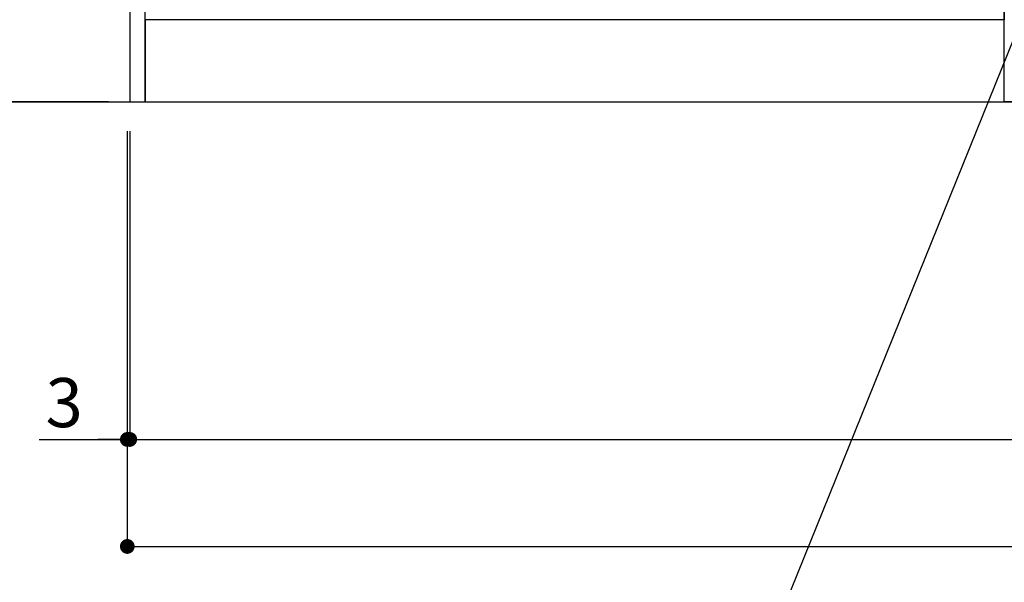
# Model space of a CAD drawing. Extents: x 55896 to 82369, y -25 to 8845.
# Drawn here: x 71029 to 72233, y 1580 to 2268 of the extents above; entities that cross this region are included whole.
import ezdxf

# ---------------------------------------------------------------- set-up
doc = ezdxf.new("R2010")
doc.units = 0
doc.header["$LTSCALE"] = 50
doc.header["$MEASUREMENT"] = 0
doc.layers.get('0').update_dxf_attribs({"linetype": 'CONTINUOUS'})
doc.layers.get('DEFPOINTS').update_dxf_attribs({"color": 146, "linetype": 'CONTINUOUS'})
for name, color, linetype in [('111-壁仕上', 3, 'CONTINUOUS'), ('120-キャビネット（外）', 7, 'CONTINUOUS'), ('160-文字', 254, 'CONTINUOUS'), ('166-寸法B', 11, 'CONTINUOUS')]:
    doc.layers.add(name, color=color, linetype=linetype)
doc.styles.add('KH001', font='txt')
doc.dimstyles.new('KH1xx030', dxfattribs={"dimscale": 30, "dimtxt": 2, "dimasz": 0.6, "dimexe": 0.3, "dimexo": 1.2, "dimgap": 0.5, "dimtad": 3, "dimdec": 1, "dimdsep": 46, "dimlunit": 6, "dimtxsty": 'KH001', "dimblk": 'DOT', "dimcen": 1, "dimdle": 1, "dimclrd": 256, "dimclre": 256, "dimclrt": 256, "dimadec": 0, "dimazin": 0, "dimtfac": 1, "dimtdec": 1, "dimtix": 1, "dimtmove": 2, "dimatfit": 3, "dimldrblk": 'CLOSEDBLANK', "dimfxl": 1, "dimtolj": 1, "dimtzin": 0, "dimlwd": -1, "dimlwe": -1, "dimarcsym": 0})

# ---------------------------------------------------------------- blocks, each defined once
blk = doc.blocks.new('_Dot')
at = {"color": 0, "linetype": 'ByBlock', "lineweight": -2}
blk.add_line((-0.5, 0), (-1, 0), dxfattribs=at)
at = {"color": 0, "linetype": 'ByBlock', "const_width": 0.5}
blk.add_lwpolyline([(-0.25, 0, 1), (0.25, 0, 1)], format="xyb", close=True, dxfattribs=at)
blk = doc.blocks.new('*D51')
at = {"layer": '166-寸法B', "transparency": 16777216}
for p, q in [((71163.5, 2131.5), (71163.5, 1745.9)), ((73751.5, 2131.5), (73751.5, 1745.9)), ((71181.5, 1754.9), (73733.5, 1754.9))]:
    blk.add_line(p, q, dxfattribs=at)
at = {"layer": 'DEFPOINTS', "color": 0, "transparency": 16777216}
for p in [(71163.5, 2167.5), (73751.5, 2167.5), (73751.5, 1754.9)]:
    blk.add_point(p, dxfattribs=at)
at = {"layer": '166-寸法B', "transparency": 16777216, "xscale": 18, "yscale": 18, "zscale": 18, "rotation": 180}
blk.add_blockref('_Dot', (71163.5, 1754.9), dxfattribs=at)
at = {"layer": '166-寸法B', "transparency": 16777216, "xscale": 18, "yscale": 18, "zscale": 18}
blk.add_blockref('_Dot', (73751.5, 1754.9), dxfattribs=at)
at = {"layer": '166-寸法B', "transparency": 16777216, "insert": (72457.5, 1803.7), "char_height": 60, "attachment_point": 5, "style": 'KH001'}
blk.add_mtext('\\A1;2,588', dxfattribs=at)
blk = doc.blocks.new('_ClosedBlank')
at = {"color": 0, "linetype": 'ByBlock', "lineweight": -2}
for p, q in [((-1, 0.167), (0, 0)), ((-1, 0.167), (-1, -0.167)), ((0, 0), (-1, -0.167))]:
    blk.add_line(p, q, dxfattribs=at)
blk = doc.blocks.new('*D73')
at = {"layer": '166-寸法B', "transparency": 16777216}
for p, q in [((71160.5, 2131.5), (71160.5, 1745.9)), ((71163.5, 2131.5), (71163.5, 1745.9)), ((71052.8, 1754.9), (71160.5, 1754.9)), ((71142.5, 1754.9), (71124.5, 1754.9)), ((71163.5, 1754.9), (71160.5, 1754.9)), ((71163.5, 1754.9), (71160.5, 1754.9)), ((71181.5, 1754.9), (71199.5, 1754.9))]:
    blk.add_line(p, q, dxfattribs=at)
at = {"layer": 'DEFPOINTS', "color": 0, "transparency": 16777216}
for p in [(71160.5, 2167.5), (71163.5, 2167.5), (71160.5, 1754.9)]:
    blk.add_point(p, dxfattribs=at)
at = {"layer": '166-寸法B', "transparency": 16777216, "xscale": 18, "yscale": 18, "zscale": 18}
blk.add_blockref('_Dot', (71160.5, 1754.9), dxfattribs=at)
at = {"layer": '166-寸法B', "transparency": 16777216, "xscale": 18, "yscale": 18, "zscale": 18, "rotation": 180}
blk.add_blockref('_Dot', (71163.5, 1754.9), dxfattribs=at)
at = {"layer": '166-寸法B', "transparency": 16777216, "insert": (71083.3, 1799.9), "char_height": 60, "attachment_point": 5, "style": 'KH001'}
blk.add_mtext('\\A1;3', dxfattribs=at)
blk = doc.blocks.new('*D74')
at = {"layer": '166-寸法B', "transparency": 16777216}
for p, q in [((71160.5, 2131.5), (71160.5, 1615.2)), ((73751.5, 2131.5), (73751.5, 1615.2)), ((71178.5, 1624.2), (73733.5, 1624.2))]:
    blk.add_line(p, q, dxfattribs=at)
at = {"layer": 'DEFPOINTS', "color": 0, "transparency": 16777216}
for p in [(71160.5, 2167.5), (73751.5, 2167.5), (73751.5, 1624.2)]:
    blk.add_point(p, dxfattribs=at)
at = {"layer": '166-寸法B', "transparency": 16777216, "xscale": 18, "yscale": 18, "zscale": 18, "rotation": 180}
blk.add_blockref('_Dot', (71160.5, 1624.2), dxfattribs=at)
at = {"layer": '166-寸法B', "transparency": 16777216, "xscale": 18, "yscale": 18, "zscale": 18}
blk.add_blockref('_Dot', (73751.5, 1624.2), dxfattribs=at)
at = {"layer": '166-寸法B', "transparency": 16777216, "insert": (72456, 1673), "char_height": 60, "attachment_point": 5, "style": 'KH001'}
blk.add_mtext('\\A1;2,591', dxfattribs=at)
blk = doc.blocks.new('*D165')
at = {"layer": '166-寸法B', "transparency": 16777216}
for p, q in [((71136.9, 3027.5), (70615.7, 3027.5)), ((70624.7, 2185.5), (70624.7, 3009.5)), ((71136.9, 2167.5), (70615.7, 2167.5))]:
    blk.add_line(p, q, dxfattribs=at)
at = {"layer": 'DEFPOINTS', "color": 0, "transparency": 16777216}
for p in [(70624.7, 3027.5), (71172.9, 3027.5), (71172.9, 2167.5)]:
    blk.add_point(p, dxfattribs=at)
at = {"layer": '166-寸法B', "transparency": 16777216, "xscale": 18, "yscale": 18, "zscale": 18}
for p, rotation in [((70624.7, 3027.5), 90), ((70624.7, 2167.5), 270)]:
    blk.add_blockref('_Dot', p, dxfattribs=dict(at, rotation=rotation))
at = {"layer": '166-寸法B', "transparency": 16777216, "insert": (70574.7, 2597.5), "char_height": 60, "attachment_point": 5, "rotation": 90, "style": 'KH001'}
blk.add_mtext('\\A1;860(910)', dxfattribs=at)
blk = doc.blocks.new('*D168')
at = {"layer": '166-寸法B', "transparency": 16777216}
for p, q in [((71128.5, 4567.5), (70477.7, 4567.5)), ((70486.7, 2185.5), (70486.7, 4549.5)), ((71137.5, 2167.5), (70477.7, 2167.5))]:
    blk.add_line(p, q, dxfattribs=at)
at = {"layer": 'DEFPOINTS', "color": 0, "transparency": 16777216}
for p in [(70486.7, 4567.5), (71164.5, 4567.5), (71173.5, 2167.5)]:
    blk.add_point(p, dxfattribs=at)
at = {"layer": '166-寸法B', "transparency": 16777216, "xscale": 18, "yscale": 18, "zscale": 18}
for p, rotation in [((70486.7, 4567.5), 90), ((70486.7, 2167.5), 270)]:
    blk.add_blockref('_Dot', p, dxfattribs=dict(at, rotation=rotation))
at = {"layer": '166-寸法B', "transparency": 16777216, "insert": (70437.9, 3367.5), "char_height": 60, "attachment_point": 5, "rotation": 90, "style": 'KH001'}
blk.add_mtext('\\A1;2,400', dxfattribs=at)

msp = doc.modelspace()

# ---------------------------------------------------------------- linework, layer by layer
at = {"layer": '111-壁仕上', "ltscale": 2}
msp.add_line((70426.18, 2167.49), (73751.45, 2167.49), dxfattribs=at)
at = {"layer": '120-キャビネット（外）', "color": 6}
for p, q in [((72232.45, 2167.49), (72232.45, 2987.49)), ((72682.45, 2167.49), (72232.45, 2167.49))]:
    msp.add_line(p, q, dxfattribs=at)
for points in [[(71182.45, 2987.49), (71163.45, 2987.49), (71163.45, 2167.49), (71182.45, 2167.49)], [(71182.45, 2987.49), (72232.45, 2987.49), (72232.45, 2267.49), (71182.45, 2267.49)], [(72232.45, 2267.49), (71182.45, 2267.49), (71182.45, 2167.49), (72232.45, 2167.49)]]:
    msp.add_lwpolyline(points, close=True, dxfattribs=at)

# ---------------------------------------------------------------- dimensions: what is measured, and where the dimension line sits
at = {"layer": '166-寸法B'}
for base, p1, p2, angle, picture, middle in [((70486.69, 4567.49), (71173.45, 2167.49), (71164.46, 4567.49), 90, '*D168', (70437.88, 3367.49)), ((73751.45, 1624.22), (71160.45, 2167.49), (73751.45, 2167.49), 180, '*D74', (72455.95, 1673.02))]:
    dim = msp.add_linear_dim(base=base, p1=p1, p2=p2, angle=angle, dimstyle='KH1xx030', dxfattribs=at)
    dim.commit()
    dim.dimension.update_dxf_attribs({"geometry": picture, "text_midpoint": middle})
dim = msp.add_linear_dim(base=(70624.69, 3027.49), p1=(71172.93, 2167.49), p2=(71172.93, 3027.49), angle=90, dimstyle='KH1xx030', override={"dimpost": '(910)'}, dxfattribs=at)
dim.commit()
dim.dimension.update_dxf_attribs({"geometry": '*D165', "text_midpoint": (70574.66, 2597.49)})
dim = msp.add_linear_dim(base=(71160.45, 1754.91), p1=(71163.45, 2167.49), p2=(71160.45, 2167.49), angle=180, dimstyle='KH1xx030', override={"dimtmove": 1}, dxfattribs=at)
dim.commit()
dim.dimension.update_dxf_attribs({"geometry": '*D73', "text_midpoint": (71083.34, 1751.52), "dimtype": 128})
dim = msp.add_linear_dim(base=(73751.45, 1754.91), p1=(71163.45, 2167.49), p2=(73751.45, 2167.49), dimstyle='KH1xx030', dxfattribs=at)
dim.commit()
dim.dimension.update_dxf_attribs({"geometry": '*D51', "text_midpoint": (72457.45, 1803.72)})

# ---------------------------------------------------------------- leaders
at = {"layer": '160-文字', "annotation_type": 0, "has_hookline": 1, "hookline_direction": 1, "text_width": 1319.09}
msp.add_leader([(72273.45, 2317.49), (71788.82, 1118.59), (71770.82, 1118.59)], dimstyle='KH1xx030', override={"dimgap": 0.5, "dimtad": 1}, dxfattribs=at)

doc.saveas('drawing.dxf')
